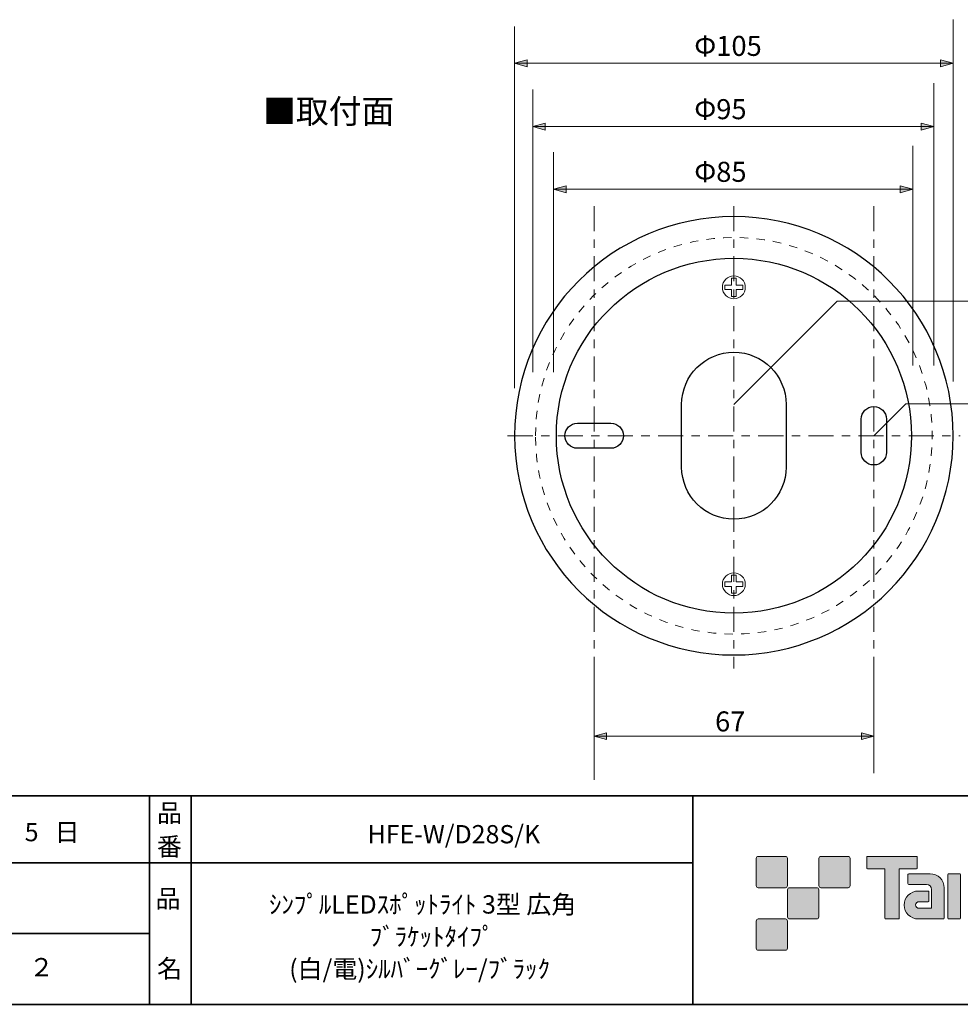
# Model space of a CAD drawing. Units: inches. Extents: x -46 to 344, y -33 to 304.
# Drawn here: x 140 to 253, y -33 to 84 of the extents above; entities that cross this region are included whole.
import ezdxf

# ---------------------------------------------------------------- set-up
doc = ezdxf.new("R2010")
doc.units = ezdxf.units.IN
doc.header["$MEASUREMENT"] = 0
for name, pattern in [('AI-Linetype-50', [6.000397, 3.000022, -1.000125, 1.000125, -1.000125]), ('AI-Linetype-51', [6.000397, 3.000022, -1.000125, 1.000125, -1.000125]), ('AI-Linetype-52', [6.000397, 3.000022, -1.000125, 1.000125, -1.000125]), ('AI-Linetype-53', [6.000397, 3.000022, -1.000125, 1.000125, -1.000125]), ('AI-Linetype-54', [2.00025, 1.000125, -1.000125])]:
    doc.linetypes.add(name, pattern=pattern)
doc.layers.add('フォーマット', color=7, linetype='Continuous')
doc.layers.add('レイヤー 1', color=7, linetype='Continuous')

# ---------------------------------------------------------------- blocks, each defined once
blk = doc.blocks.new('block 79')
at = {"layer": 'フォーマット', "color": 7, "insert": (156.29, -21.85), "char_height": 2.1878, "attachment_point": 7}
blk.add_mtext('\\fMS Gothic|b0|i0|c0|p34;\\W1;品', dxfattribs=at)
blk = doc.blocks.new('block 78')
at = {"layer": 'フォーマット'}
blk.add_blockref('block 79', (0, 0), dxfattribs=at)
blk = doc.blocks.new('block 77')
at = {"layer": 'フォーマット'}
blk.add_blockref('block 78', (0, 0), dxfattribs=at)
blk = doc.blocks.new('block 82')
at = {"layer": 'フォーマット', "color": 7, "insert": (156.46, -30.23), "char_height": 2.1878, "attachment_point": 7}
blk.add_mtext('\\fMS Gothic|b0|i0|c0|p34;\\W1;名', dxfattribs=at)
blk = doc.blocks.new('block 81')
at = {"layer": 'フォーマット'}
blk.add_blockref('block 82', (0, 0), dxfattribs=at)
blk = doc.blocks.new('block 80')
at = {"layer": 'フォーマット'}
blk.add_blockref('block 81', (0, 0), dxfattribs=at)
blk = doc.blocks.new('block 85')
at = {"layer": 'フォーマット', "color": 7, "insert": (156.46, -11.6), "char_height": 2.1878, "attachment_point": 7}
blk.add_mtext('\\fMS Gothic|b0|i0|c0|p34;\\W1;品', dxfattribs=at)
blk = doc.blocks.new('block 84')
at = {"layer": 'フォーマット'}
blk.add_blockref('block 85', (0, 0), dxfattribs=at)
blk = doc.blocks.new('block 83')
at = {"layer": 'フォーマット'}
blk.add_blockref('block 84', (0, 0), dxfattribs=at)
blk = doc.blocks.new('block 98')
at = {"layer": 'フォーマット', "color": 7, "insert": (156.45, -15.62), "char_height": 2.1878, "attachment_point": 7}
blk.add_mtext('\\fMS Gothic|b0|i0|c0|p34;\\W1;番', dxfattribs=at)
blk = doc.blocks.new('block 97')
at = {"layer": 'フォーマット'}
blk.add_blockref('block 98', (0, 0), dxfattribs=at)
blk = doc.blocks.new('block 96')
at = {"layer": 'フォーマット'}
blk.add_blockref('block 97', (0, 0), dxfattribs=at)
blk = doc.blocks.new('block 107')
at = {"layer": 'レイヤー 1', "color": 7, "insert": (141.14, -30.06), "char_height": 2.1878, "attachment_point": 7}
blk.add_mtext('\\fMS Gothic|b0|i0|c0|p34;\\W1;２', dxfattribs=at)
blk = doc.blocks.new('block 106')
at = {"layer": 'レイヤー 1'}
blk.add_blockref('block 107', (0, 0), dxfattribs=at)
blk = doc.blocks.new('block 105')
at = {"layer": 'レイヤー 1'}
blk.add_blockref('block 106', (0, 0), dxfattribs=at)

msp = doc.modelspace()

# ---------------------------------------------------------------- hatches: boundary and pattern name
at = {"layer": 'フォーマット'}
h = msp.add_hatch(color=7, dxfattribs=at)
h.dxf.hatch_style = 2
edge = h.paths.add_edge_path()
edge.add_spline(control_points=[(231.68, -19.45), (231.81, -19.45), (231.92, -19.33), (231.92, -19.2), (231.92, -19.2), (231.92, -15.95), (231.92, -15.95), (231.92, -15.81), (231.81, -15.7), (231.68, -15.7), (231.68, -15.7), (228.43, -15.7), (228.43, -15.7), (228.29, -15.7), (228.18, -15.81), (228.18, -15.95), (228.18, -15.95), (228.18, -19.2), (228.18, -19.2), (228.18, -19.33), (228.29, -19.45), (228.43, -19.45), (228.43, -19.45), (231.68, -19.45), (231.68, -19.45)], knot_values=[0, 0, 0, 0, 1, 1, 1, 2, 2, 2, 3, 3, 3, 4, 4, 4, 5, 5, 5, 6, 6, 6, 7, 7, 7, 8, 8, 8, 8], degree=3, periodic=1)
h = msp.add_hatch(color=7, dxfattribs=at)
h.dxf.hatch_style = 2
edge = h.paths.add_edge_path()
edge.add_spline(control_points=[(239.18, -19.45), (239.31, -19.45), (239.42, -19.33), (239.42, -19.2), (239.42, -19.2), (239.42, -15.95), (239.42, -15.95), (239.42, -15.81), (239.31, -15.7), (239.18, -15.7), (239.18, -15.7), (235.93, -15.7), (235.93, -15.7), (235.79, -15.7), (235.68, -15.81), (235.68, -15.95), (235.68, -15.95), (235.68, -19.2), (235.68, -19.2), (235.68, -19.33), (235.79, -19.45), (235.93, -19.45), (235.93, -19.45), (239.18, -19.45), (239.18, -19.45)], knot_values=[0, 0, 0, 0, 1, 1, 1, 2, 2, 2, 3, 3, 3, 4, 4, 4, 5, 5, 5, 6, 6, 6, 7, 7, 7, 8, 8, 8, 8], degree=3, periodic=1)
h = msp.add_hatch(color=7, dxfattribs=at)
h.dxf.hatch_style = 2
edge = h.paths.add_edge_path()
edge.add_spline(control_points=[(247.37, -15.7), (247.37, -15.7), (241.51, -15.7), (241.51, -15.7), (241.46, -15.7), (241.41, -15.74), (241.41, -15.79), (241.41, -15.79), (241.41, -17.09), (241.41, -17.09), (241.41, -17.14), (241.46, -17.19), (241.51, -17.19), (241.51, -17.19), (243.57, -17.19), (243.57, -17.19), (243.57, -17.19), (243.57, -23.09), (243.57, -23.09), (243.57, -23.15), (243.62, -23.2), (243.68, -23.2), (243.68, -23.2), (245.2, -23.2), (245.2, -23.2), (245.26, -23.2), (245.31, -23.15), (245.31, -23.09), (245.31, -23.09), (245.31, -17.19), (245.31, -17.19), (245.31, -17.19), (247.37, -17.19), (247.37, -17.19), (247.43, -17.19), (247.47, -17.14), (247.47, -17.09), (247.47, -17.09), (247.47, -15.79), (247.47, -15.79), (247.47, -15.74), (247.43, -15.7), (247.37, -15.7)], knot_values=[0, 0, 0, 0, 1, 1, 1, 2, 2, 2, 3, 3, 3, 4, 4, 4, 5, 5, 5, 6, 6, 6, 7, 7, 7, 8, 8, 8, 9, 9, 9, 10, 10, 10, 11, 11, 11, 12, 12, 12, 13, 13, 13, 14, 14, 14, 14], degree=3, periodic=1)
h = msp.add_hatch(color=7, dxfattribs=at)
h.dxf.hatch_style = 2
edge = h.paths.add_edge_path()
edge.add_spline(control_points=[(250.68, -23.09), (250.68, -23.15), (250.64, -23.2), (250.58, -23.2), (250.58, -23.2), (247.58, -23.2), (247.58, -23.2), (246.65, -23.2), (245.9, -22.45), (245.9, -21.53), (245.9, -20.6), (246.65, -19.85), (247.58, -19.85), (247.58, -19.85), (248.75, -19.85), (248.75, -19.85), (248.81, -19.85), (248.86, -19.9), (248.86, -19.96), (248.86, -19.96), (248.86, -21.02), (248.86, -21.02), (248.86, -21.08), (248.81, -21.13), (248.75, -21.13), (248.75, -21.13), (247.66, -21.13), (247.66, -21.13), (247.45, -21.13), (247.27, -21.31), (247.27, -21.52), (247.27, -21.74), (247.45, -21.92), (247.66, -21.92), (247.66, -21.92), (249.18, -21.91), (249.18, -21.91), (249.18, -21.91), (249.18, -19.67), (249.18, -19.67), (249.18, -19.34), (248.91, -19.07), (248.58, -19.07), (248.58, -19.07), (246.45, -19.07), (246.45, -19.07), (246.39, -19.07), (246.34, -19.02), (246.34, -18.96), (246.34, -18.96), (246.34, -17.89), (246.34, -17.89), (246.34, -17.83), (246.39, -17.78), (246.45, -17.78), (246.45, -17.78), (249, -17.78), (249, -17.78), (249.94, -17.78), (250.68, -18.54), (250.68, -19.47), (250.68, -19.47), (250.68, -23.09), (250.68, -23.09)], knot_values=[0, 0, 0, 0, 1, 1, 1, 2, 2, 2, 3, 3, 3, 4, 4, 4, 5, 5, 5, 6, 6, 6, 7, 7, 7, 8, 8, 8, 9, 9, 9, 10, 10, 10, 11, 11, 11, 12, 12, 12, 13, 13, 13, 14, 14, 14, 15, 15, 15, 16, 16, 16, 17, 17, 17, 18, 18, 18, 19, 19, 19, 20, 20, 20, 21, 21, 21, 21], degree=3, periodic=1)
h = msp.add_hatch(color=7, dxfattribs=at)
h.dxf.hatch_style = 2
edge = h.paths.add_edge_path()
edge.add_spline(control_points=[(252.53, -23.2), (252.59, -23.2), (252.64, -23.15), (252.64, -23.09), (252.64, -23.09), (252.64, -17.88), (252.64, -17.88), (252.64, -17.82), (252.59, -17.78), (252.53, -17.78), (252.53, -17.78), (251.24, -17.78), (251.24, -17.78), (251.18, -17.78), (251.13, -17.82), (251.13, -17.88), (251.13, -17.88), (251.13, -23.09), (251.13, -23.09), (251.13, -23.15), (251.18, -23.2), (251.24, -23.2), (251.24, -23.2), (252.53, -23.2), (252.53, -23.2)], knot_values=[0, 0, 0, 0, 1, 1, 1, 2, 2, 2, 3, 3, 3, 4, 4, 4, 5, 5, 5, 6, 6, 6, 7, 7, 7, 8, 8, 8, 8], degree=3, periodic=1)
h = msp.add_hatch(color=7, dxfattribs=at)
h.dxf.hatch_style = 2
edge = h.paths.add_edge_path()
edge.add_spline(control_points=[(235.43, -23.2), (235.56, -23.2), (235.67, -23.08), (235.67, -22.95), (235.67, -22.95), (235.67, -19.7), (235.67, -19.7), (235.67, -19.56), (235.56, -19.45), (235.43, -19.45), (235.43, -19.45), (232.18, -19.45), (232.18, -19.45), (232.04, -19.45), (231.93, -19.56), (231.93, -19.7), (231.93, -19.7), (231.93, -22.95), (231.93, -22.95), (231.93, -23.08), (232.04, -23.2), (232.18, -23.2), (232.18, -23.2), (235.43, -23.2), (235.43, -23.2)], knot_values=[0, 0, 0, 0, 1, 1, 1, 2, 2, 2, 3, 3, 3, 4, 4, 4, 5, 5, 5, 6, 6, 6, 7, 7, 7, 8, 8, 8, 8], degree=3, periodic=1)
h = msp.add_hatch(color=7, dxfattribs=at)
h.dxf.hatch_style = 2
edge = h.paths.add_edge_path()
edge.add_spline(control_points=[(231.68, -26.95), (231.81, -26.95), (231.92, -26.83), (231.92, -26.7), (231.92, -26.7), (231.92, -23.45), (231.92, -23.45), (231.92, -23.31), (231.81, -23.2), (231.68, -23.2), (231.68, -23.2), (228.43, -23.2), (228.43, -23.2), (228.29, -23.2), (228.18, -23.31), (228.18, -23.45), (228.18, -23.45), (228.18, -26.7), (228.18, -26.7), (228.18, -26.83), (228.29, -26.95), (228.43, -26.95), (228.43, -26.95), (231.68, -26.95), (231.68, -26.95)], knot_values=[0, 0, 0, 0, 1, 1, 1, 2, 2, 2, 3, 3, 3, 4, 4, 4, 5, 5, 5, 6, 6, 6, 7, 7, 7, 8, 8, 8, 8], degree=3, periodic=1)
at = {"layer": 'レイヤー 1'}
h = msp.add_hatch(color=7, dxfattribs=at)
h.dxf.hatch_style = 2
h.paths.add_polyline_path([(199.26, 79.27), (200.76, 78.86), (200.76, 79.68)])
h = msp.add_hatch(color=7, dxfattribs=at)
h.dxf.hatch_style = 2
h.paths.add_polyline_path([(251.76, 79.27), (250.26, 78.86), (250.26, 79.68)])
h = msp.add_hatch(color=7, dxfattribs=at)
h.dxf.hatch_style = 2
h.paths.add_polyline_path([(201.43, 71.69), (202.93, 71.28), (202.93, 72.09)])
h = msp.add_hatch(color=7, dxfattribs=at)
h.dxf.hatch_style = 2
h.paths.add_polyline_path([(249.43, 71.69), (247.93, 71.28), (247.93, 72.09)])
h = msp.add_hatch(color=7, dxfattribs=at)
h.dxf.hatch_style = 2
h.paths.add_polyline_path([(203.93, 64.19), (205.43, 63.78), (205.43, 64.59)])
h = msp.add_hatch(color=7, dxfattribs=at)
h.dxf.hatch_style = 2
h.paths.add_polyline_path([(246.93, 64.19), (245.43, 63.78), (245.43, 64.59)])
h = msp.add_hatch(color=7, dxfattribs=at)
h.dxf.hatch_style = 2
h.paths.add_polyline_path([(208.78, -1.31), (210.28, -0.9), (210.28, -1.72)])
h = msp.add_hatch(color=7, dxfattribs=at)
h.dxf.hatch_style = 2
h.paths.add_polyline_path([(242.28, -1.31), (240.78, -0.9), (240.78, -1.72)])

# ---------------------------------------------------------------- linework, layer by layer
at = {"layer": 'フォーマット', "color": 7, "lineweight": 35}
for points in [[(-46.37, -8.44), (343.52, -8.44)], [(155.56, -8.44), (155.56, -33.42)], [(155.56, -8.44), (155.56, -33.42)], [(160.56, -8.44), (160.56, -33.42)], [(160.56, -8.44), (160.56, -33.42)], [(220.59, -8.44), (220.59, -33.42)], [(220.59, -8.44), (220.59, -33.42)], [(87.58, -16.48), (220.59, -16.48)], [(87.58, -16.48), (220.59, -16.48)], [(120.6, -24.95), (155.56, -24.95)], [(120.6, -24.95), (155.56, -24.95)], [(343.52, -33.42), (-46.37, -33.42)]]:
    msp.add_lwpolyline(points, dxfattribs=at)
at = {"layer": 'フォーマット', "lineweight": 0}
for points, knots in [([(231.68, -19.45), (231.81, -19.45), (231.92, -19.33), (231.92, -19.2), (231.92, -19.2), (231.92, -15.95), (231.92, -15.95), (231.92, -15.81), (231.81, -15.7), (231.68, -15.7), (231.68, -15.7), (228.43, -15.7), (228.43, -15.7), (228.29, -15.7), (228.18, -15.81), (228.18, -15.95), (228.18, -15.95), (228.18, -19.2), (228.18, -19.2), (228.18, -19.33), (228.29, -19.45), (228.43, -19.45), (228.43, -19.45), (231.68, -19.45), (231.68, -19.45)], [0, 0, 0, 0, 1, 1, 1, 2, 2, 2, 3, 3, 3, 4, 4, 4, 5, 5, 5, 6, 6, 6, 7, 7, 7, 8, 8, 8, 8]), ([(239.18, -19.45), (239.31, -19.45), (239.42, -19.33), (239.42, -19.2), (239.42, -19.2), (239.42, -15.95), (239.42, -15.95), (239.42, -15.81), (239.31, -15.7), (239.18, -15.7), (239.18, -15.7), (235.93, -15.7), (235.93, -15.7), (235.79, -15.7), (235.68, -15.81), (235.68, -15.95), (235.68, -15.95), (235.68, -19.2), (235.68, -19.2), (235.68, -19.33), (235.79, -19.45), (235.93, -19.45), (235.93, -19.45), (239.18, -19.45), (239.18, -19.45)], [0, 0, 0, 0, 1, 1, 1, 2, 2, 2, 3, 3, 3, 4, 4, 4, 5, 5, 5, 6, 6, 6, 7, 7, 7, 8, 8, 8, 8]), ([(247.37, -15.7), (247.37, -15.7), (241.51, -15.7), (241.51, -15.7), (241.46, -15.7), (241.41, -15.74), (241.41, -15.79), (241.41, -15.79), (241.41, -17.09), (241.41, -17.09), (241.41, -17.14), (241.46, -17.19), (241.51, -17.19), (241.51, -17.19), (243.57, -17.19), (243.57, -17.19), (243.57, -17.19), (243.57, -23.09), (243.57, -23.09), (243.57, -23.15), (243.62, -23.2), (243.68, -23.2), (243.68, -23.2), (245.2, -23.2), (245.2, -23.2), (245.26, -23.2), (245.31, -23.15), (245.31, -23.09), (245.31, -23.09), (245.31, -17.19), (245.31, -17.19), (245.31, -17.19), (247.37, -17.19), (247.37, -17.19), (247.43, -17.19), (247.47, -17.14), (247.47, -17.09), (247.47, -17.09), (247.47, -15.79), (247.47, -15.79), (247.47, -15.74), (247.43, -15.7), (247.37, -15.7)], [0, 0, 0, 0, 1, 1, 1, 2, 2, 2, 3, 3, 3, 4, 4, 4, 5, 5, 5, 6, 6, 6, 7, 7, 7, 8, 8, 8, 9, 9, 9, 10, 10, 10, 11, 11, 11, 12, 12, 12, 13, 13, 13, 14, 14, 14, 14]), ([(250.68, -23.09), (250.68, -23.15), (250.64, -23.2), (250.58, -23.2), (250.58, -23.2), (247.58, -23.2), (247.58, -23.2), (246.65, -23.2), (245.9, -22.45), (245.9, -21.53), (245.9, -20.6), (246.65, -19.85), (247.58, -19.85), (247.58, -19.85), (248.75, -19.85), (248.75, -19.85), (248.81, -19.85), (248.86, -19.9), (248.86, -19.96), (248.86, -19.96), (248.86, -21.02), (248.86, -21.02), (248.86, -21.08), (248.81, -21.13), (248.75, -21.13), (248.75, -21.13), (247.66, -21.13), (247.66, -21.13), (247.45, -21.13), (247.27, -21.31), (247.27, -21.52), (247.27, -21.74), (247.45, -21.92), (247.66, -21.92), (247.66, -21.92), (249.18, -21.91), (249.18, -21.91), (249.18, -21.91), (249.18, -19.67), (249.18, -19.67), (249.18, -19.34), (248.91, -19.07), (248.58, -19.07), (248.58, -19.07), (246.45, -19.07), (246.45, -19.07), (246.39, -19.07), (246.34, -19.02), (246.34, -18.96), (246.34, -18.96), (246.34, -17.89), (246.34, -17.89), (246.34, -17.83), (246.39, -17.78), (246.45, -17.78), (246.45, -17.78), (249, -17.78), (249, -17.78), (249.94, -17.78), (250.68, -18.54), (250.68, -19.47), (250.68, -19.47), (250.68, -23.09), (250.68, -23.09)], [0, 0, 0, 0, 1, 1, 1, 2, 2, 2, 3, 3, 3, 4, 4, 4, 5, 5, 5, 6, 6, 6, 7, 7, 7, 8, 8, 8, 9, 9, 9, 10, 10, 10, 11, 11, 11, 12, 12, 12, 13, 13, 13, 14, 14, 14, 15, 15, 15, 16, 16, 16, 17, 17, 17, 18, 18, 18, 19, 19, 19, 20, 20, 20, 21, 21, 21, 21]), ([(252.53, -23.2), (252.59, -23.2), (252.64, -23.15), (252.64, -23.09), (252.64, -23.09), (252.64, -17.88), (252.64, -17.88), (252.64, -17.82), (252.59, -17.78), (252.53, -17.78), (252.53, -17.78), (251.24, -17.78), (251.24, -17.78), (251.18, -17.78), (251.13, -17.82), (251.13, -17.88), (251.13, -17.88), (251.13, -23.09), (251.13, -23.09), (251.13, -23.15), (251.18, -23.2), (251.24, -23.2), (251.24, -23.2), (252.53, -23.2), (252.53, -23.2)], [0, 0, 0, 0, 1, 1, 1, 2, 2, 2, 3, 3, 3, 4, 4, 4, 5, 5, 5, 6, 6, 6, 7, 7, 7, 8, 8, 8, 8]), ([(235.43, -23.2), (235.56, -23.2), (235.67, -23.08), (235.67, -22.95), (235.67, -22.95), (235.67, -19.7), (235.67, -19.7), (235.67, -19.56), (235.56, -19.45), (235.43, -19.45), (235.43, -19.45), (232.18, -19.45), (232.18, -19.45), (232.04, -19.45), (231.93, -19.56), (231.93, -19.7), (231.93, -19.7), (231.93, -22.95), (231.93, -22.95), (231.93, -23.08), (232.04, -23.2), (232.18, -23.2), (232.18, -23.2), (235.43, -23.2), (235.43, -23.2)], [0, 0, 0, 0, 1, 1, 1, 2, 2, 2, 3, 3, 3, 4, 4, 4, 5, 5, 5, 6, 6, 6, 7, 7, 7, 8, 8, 8, 8]), ([(231.68, -26.95), (231.81, -26.95), (231.92, -26.83), (231.92, -26.7), (231.92, -26.7), (231.92, -23.45), (231.92, -23.45), (231.92, -23.31), (231.81, -23.2), (231.68, -23.2), (231.68, -23.2), (228.43, -23.2), (228.43, -23.2), (228.29, -23.2), (228.18, -23.31), (228.18, -23.45), (228.18, -23.45), (228.18, -26.7), (228.18, -26.7), (228.18, -26.83), (228.29, -26.95), (228.43, -26.95), (228.43, -26.95), (231.68, -26.95), (231.68, -26.95)], [0, 0, 0, 0, 1, 1, 1, 2, 2, 2, 3, 3, 3, 4, 4, 4, 5, 5, 5, 6, 6, 6, 7, 7, 7, 8, 8, 8, 8])]:
    msp.add_open_spline(points, degree=3, knots=knots, dxfattribs=at)
at = {"layer": 'レイヤー 1', "lineweight": 0}
for points in [[(251.76, 41.17), (251.76, 84.5)], [(199.26, 40.38), (199.26, 83.7)], [(199.26, 79.27), (200.76, 78.86), (200.76, 79.68), (199.26, 79.27)], [(199.26, 79.27), (251.76, 79.27)], [(251.76, 79.27), (250.26, 78.86), (250.26, 79.68), (251.76, 79.27)], [(249.43, 43.08), (249.43, 76.91)], [(201.43, 42.29), (201.43, 76.12)], [(201.43, 71.69), (202.93, 71.28), (202.93, 72.09), (201.43, 71.69)], [(249.43, 71.69), (247.93, 71.28), (247.93, 72.09), (249.43, 71.69)], [(201.43, 71.69), (249.43, 71.69)], [(203.93, 42.29), (203.93, 68.62)], [(246.93, 43.08), (246.93, 69.41)], [(203.93, 64.19), (205.43, 63.78), (205.43, 64.59), (203.93, 64.19)], [(203.93, 64.19), (246.93, 64.19)], [(246.93, 64.19), (245.43, 63.78), (245.43, 64.59), (246.93, 64.19)], [(242.28, 7.59), (242.28, -5.74)], [(208.78, 6.8), (208.78, -6.53)], [(208.78, -1.31), (210.28, -0.9), (210.28, -1.72), (208.78, -1.31)], [(242.28, -1.31), (240.78, -0.9), (240.78, -1.72), (242.28, -1.31)], [(242.28, -1.31), (208.78, -1.31)]]:
    msp.add_lwpolyline(points, dxfattribs=at)
at = {"layer": 'レイヤー 1', "color": 7, "linetype": 'AI-Linetype-51', "lineweight": 9}
msp.add_lwpolyline([(208.78, 62.18), (208.78, 6.8)], dxfattribs=at)
at = {"layer": 'レイヤー 1', "color": 7, "linetype": 'AI-Linetype-50', "lineweight": 9}
msp.add_lwpolyline([(225.51, 62.18), (225.51, 6.8)], dxfattribs=at)
at = {"layer": 'レイヤー 1', "color": 7, "linetype": 'AI-Linetype-52', "lineweight": 9}
msp.add_lwpolyline([(242.26, 62.18), (242.26, 6.8)], dxfattribs=at)
at = {"layer": 'レイヤー 1', "color": 7, "lineweight": 9}
for points in [[(226.6, 52.72), (225.78, 52.72), (225.78, 53.54), (225.23, 53.54), (225.23, 52.72), (224.41, 52.72), (224.41, 52.17), (225.23, 52.17), (225.23, 51.35), (225.78, 51.35), (225.78, 52.17), (226.6, 52.17), (226.6, 52.72)], [(225.51, 38.42), (237.86, 50.77), (278.93, 50.77)], [(242.26, 34.67), (246.09, 38.5), (278.93, 38.5)], [(226.6, 17.17), (225.78, 17.17), (225.78, 17.99), (225.23, 17.99), (225.23, 17.17), (224.41, 17.17), (224.41, 16.62), (225.23, 16.62), (225.23, 15.8), (225.78, 15.8), (225.78, 16.62), (226.6, 16.62), (226.6, 17.17)]]:
    msp.add_lwpolyline(points, dxfattribs=at)
at = {"layer": 'レイヤー 1', "color": 7, "linetype": 'AI-Linetype-53', "lineweight": 9}
msp.add_lwpolyline([(198.43, 34.67), (252.58, 34.67)], dxfattribs=at)
at = {"layer": 'レイヤー 1', "color": 7, "lineweight": 25}
for points, knots in [([(251.76, 34.67), (251.76, 20.17), (240.01, 8.42), (225.51, 8.42), (211.01, 8.42), (199.26, 20.17), (199.26, 34.67), (199.26, 49.17), (211.01, 60.92), (225.51, 60.92), (240.01, 60.92), (251.76, 49.17), (251.76, 34.67)], [0, 0, 0, 0, 1, 1, 1, 2, 2, 2, 3, 3, 3, 4, 4, 4, 4]), ([(204.26, 34.67), (204.26, 22.95), (213.79, 13.42), (225.51, 13.42), (237.23, 13.42), (246.76, 22.95), (246.76, 34.67), (246.76, 46.39), (237.23, 55.92), (225.51, 55.92), (213.79, 55.92), (204.26, 46.39), (204.26, 34.67)], [0, 0, 0, 0, 1, 1, 1, 2, 2, 2, 3, 3, 3, 4, 4, 4, 4]), ([(225.51, 44.67), (222.06, 44.67), (219.26, 41.87), (219.26, 38.42), (219.26, 38.42), (219.26, 30.92), (219.26, 30.92), (219.26, 27.47), (222.06, 24.67), (225.51, 24.67), (228.96, 24.67), (231.76, 27.47), (231.76, 30.92), (231.76, 30.92), (231.76, 38.42), (231.76, 38.42), (231.76, 41.87), (228.96, 44.67), (225.51, 44.67)], [0, 0, 0, 0, 1, 1, 1, 2, 2, 2, 3, 3, 3, 4, 4, 4, 5, 5, 5, 6, 6, 6, 6]), ([(242.26, 38.17), (241.43, 38.17), (240.76, 37.5), (240.76, 36.67), (240.76, 36.67), (240.76, 32.67), (240.76, 32.67), (240.76, 31.84), (241.43, 31.17), (242.26, 31.17), (243.09, 31.17), (243.76, 31.84), (243.76, 32.67), (243.76, 32.67), (243.76, 36.67), (243.76, 36.67), (243.76, 37.5), (243.09, 38.17), (242.26, 38.17)], [0, 0, 0, 0, 1, 1, 1, 2, 2, 2, 3, 3, 3, 4, 4, 4, 5, 5, 5, 6, 6, 6, 6]), ([(210.78, 36.17), (210.78, 36.17), (206.78, 36.17), (206.78, 36.17), (205.95, 36.17), (205.28, 35.5), (205.28, 34.67), (205.28, 33.84), (205.95, 33.17), (206.78, 33.17), (206.78, 33.17), (210.78, 33.17), (210.78, 33.17), (211.61, 33.17), (212.28, 33.84), (212.28, 34.67), (212.28, 35.5), (211.61, 36.17), (210.78, 36.17)], [0, 0, 0, 0, 1, 1, 1, 2, 2, 2, 3, 3, 3, 4, 4, 4, 5, 5, 5, 6, 6, 6, 6])]:
    msp.add_open_spline(points, degree=3, knots=knots, dxfattribs=at)
at = {"layer": 'レイヤー 1', "color": 7, "linetype": 'AI-Linetype-54', "lineweight": 9}
msp.add_open_spline([(201.76, 34.67), (201.76, 21.57), (212.41, 10.92), (225.51, 10.92), (238.6, 10.92), (249.26, 21.57), (249.26, 34.67), (249.26, 47.76), (238.6, 58.42), (225.51, 58.42), (212.41, 58.42), (201.76, 47.76), (201.76, 34.67)], degree=3, knots=[0, 0, 0, 0, 1, 1, 1, 2, 2, 2, 3, 3, 3, 4, 4, 4, 4], dxfattribs=at)
at = {"layer": 'レイヤー 1', "color": 7, "lineweight": 9}
for points in [[(226.88, 52.44), (226.88, 51.69), (226.26, 51.08), (225.51, 51.08), (224.75, 51.08), (224.14, 51.69), (224.14, 52.44), (224.14, 53.2), (224.75, 53.81), (225.51, 53.81), (226.26, 53.81), (226.88, 53.2), (226.88, 52.44)], [(226.88, 16.9), (226.88, 16.14), (226.26, 15.53), (225.51, 15.53), (224.75, 15.53), (224.14, 16.14), (224.14, 16.9), (224.14, 17.65), (224.75, 18.26), (225.51, 18.26), (226.26, 18.26), (226.88, 17.65), (226.88, 16.9)]]:
    msp.add_open_spline(points, degree=3, knots=[0, 0, 0, 0, 1, 1, 1, 2, 2, 2, 3, 3, 3, 4, 4, 4, 4], dxfattribs=at)

# ---------------------------------------------------------------- block references
at = {"layer": 'フォーマット'}
for name in ['block 83', 'block 96', 'block 77', 'block 80']:
    msp.add_blockref(name, (0, 0), dxfattribs=at)
at = {"layer": 'レイヤー 1'}
msp.add_blockref('block 105', (0, 0), dxfattribs=at)

# ---------------------------------------------------------------- texts
at = {"layer": 'フォーマット', "color": 7, "insert": (144.19, -13.89), "char_height": 2.1878, "attachment_point": 7}
msp.add_mtext('\\fMS Gothic|b0|i0|c0|p34;\\W1;日', dxfattribs=at)
at = {"layer": 'レイヤー 1', "color": 7, "attachment_point": 7}
for s, insert, char_height in [('\\fMS Gothic|b0|i0|c0|p34;\\W1;Φ105', (220.77, 80.16), 2.3989), ('\\fMS Gothic|b0|i0|c0|p34;\\W1;■取付面', (169.15, 72.09), 2.8787), ('\\fMS Gothic|b0|i0|c0|p34;\\W1;Φ95', (220.77, 72.58), 2.3989), ('\\fMS Gothic|b0|i0|c0|p34;\\W1;Φ85', (220.77, 65.08), 2.3989), ('\\fMS Gothic|b0|i0|c0|p34;\\W1;67', (223.26, -0.74), 2.3989), ('\\fMS Gothic|b0|i0|c0|p34;\\W1;5', (140.62, -13.89), 2.1878), ('\\fMS Gothic|b0|i0|c0|p34;\\W1;HFE-W/D28S/K', (181.67, -14.14), 2.1878), ('\\fMS Gothic|b0|i0|c0|p34;\\W1;ｼﾝﾌﾟﾙLEDｽﾎﾟｯﾄﾗｲﾄ 3型 広角', (169.86, -22.55), 2.1878), ('\\fMS Gothic|b0|i0|c0|p34;\\W1;ﾌﾞﾗｹｯﾄﾀｲﾌﾟ', (181.93, -26.41), 2.1878), ('\\fMS Gothic|b0|i0|c0|p34;\\W1;(白/電)ｼﾙﾊﾞｰｸﾞﾚｰ/ﾌﾞﾗｯｸ', (172.28, -30.27), 2.1878)]:
    msp.add_mtext(s, dxfattribs=dict(at, insert=insert, char_height=char_height))

doc.saveas('drawing.dxf')
